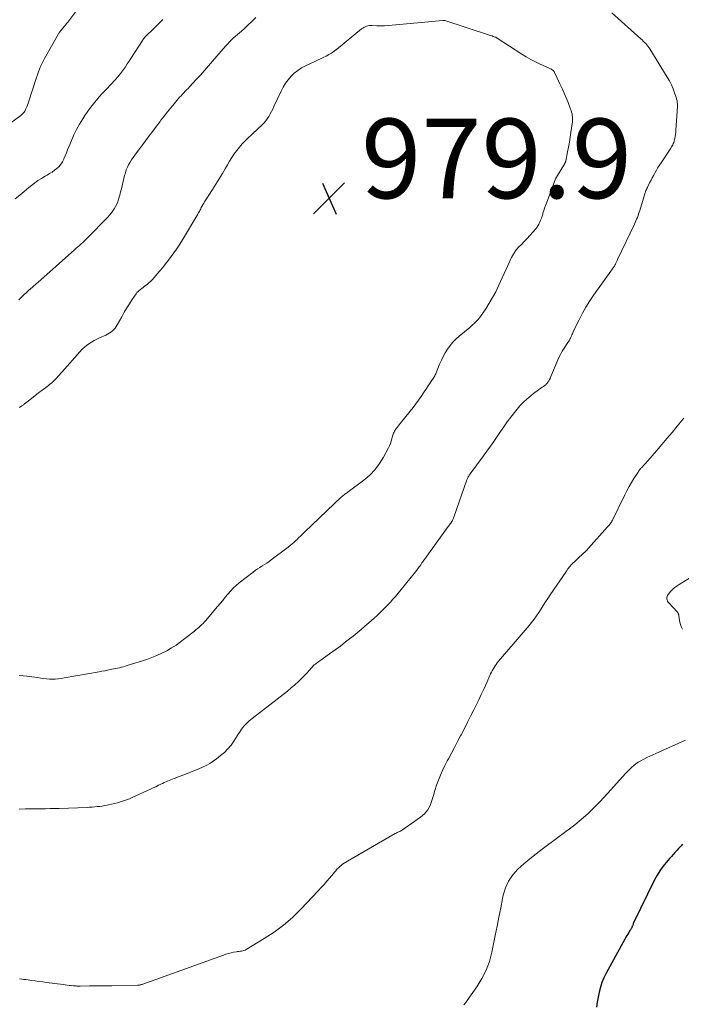
# Model space of a CAD drawing. Units: feet. Extents: x 2039999 to 2045008, y 544995 to 550002.
# Drawn here: x 2041452 to 2041618, y 548179 to 548426 of the extents above; entities that cross this region are included whole.
import ezdxf

# ---------------------------------------------------------------- set-up
doc = ezdxf.new("R2010")
doc.units = ezdxf.units.FT
doc.header["$LTSCALE"] = 100
doc.header["$MEASUREMENT"] = 0
for name, color, linetype, lineweight in [('CONTOUR INDEX', 32, 'Continuous', 25), ('CONTOUR INTERMEDIATE', 40, 'Continuous', 15), ('SPOT ELEVATION', 7, 'Continuous', 15)]:
    doc.layers.add(name, color=color, linetype=linetype, lineweight=lineweight)
doc.styles.add('slant', font='romans.shx', dxfattribs={"oblique": 14.999978})

# ---------------------------------------------------------------- blocks, each defined once
blk = doc.blocks.new('SPOT')
at = {"layer": 'SPOT ELEVATION', "lineweight": 25}
for p, q in [((-3.95, -3.95), (3.86, 3.85)), ((-1.67, 3.81), (1.74, -3.97))]:
    blk.add_line(p, q, dxfattribs=at)

msp = doc.modelspace()

# ---------------------------------------------------------------- linework, layer by layer
at = {"layer": 'CONTOUR INDEX', "elevation": 960, "flags": 128}
msp.add_lwpolyline([(2041618.44, 548218.87), (2041618.13, 548218.5), (2041617.8, 548218.12), (2041617.48, 548217.76), (2041617.14, 548217.4), (2041616.97, 548217.2), (2041616.54, 548216.75), (2041616.13, 548216.29), (2041615.71, 548215.82), (2041615.3, 548215.36), (2041614.37, 548214.29), (2041613.53, 548213.26), (2041612.76, 548212.2), (2041612.08, 548211.07), (2041611.45, 548209.9), (2041606.17, 548199.08), (2041606.09, 548198.9), (2041606.01, 548198.72), (2041605.94, 548198.55), (2041605.88, 548198.37), (2041605.84, 548198.27), (2041605.79, 548198.14), (2041605.74, 548198.01), (2041605.68, 548197.88), (2041605.62, 548197.75), (2041605.55, 548197.62), (2041605.48, 548197.5), (2041605.4, 548197.38), (2041605.33, 548197.26), (2041604.94, 548196.69), (2041604.68, 548196.29), (2041604.42, 548195.88), (2041604.17, 548195.46), (2041603.94, 548195.04), (2041599.26, 548186.42), (2041598.7, 548185.27), (2041598.21, 548184.11), (2041597.81, 548182.91), (2041597.48, 548181.68), (2041597.23, 548180.43), (2041597.01, 548179.17), (2041596.85, 548177.91)], dxfattribs=at)
at = {"layer": 'CONTOUR INTERMEDIATE', "flags": 128}
for points, elevation in [([(2041449.48, 548400.28), (2041452.01, 548402.14), (2041452.2, 548402.29), (2041452.37, 548402.44), (2041452.54, 548402.61), (2041452.7, 548402.78), (2041452.85, 548402.96), (2041452.98, 548403.15), (2041453.1, 548403.36), (2041453.2, 548403.57), (2041453.35, 548403.91), (2041453.52, 548404.3), (2041453.67, 548404.69), (2041453.82, 548405.08), (2041453.95, 548405.48), (2041455.95, 548411.66), (2041456.18, 548412.35), (2041456.43, 548413.05), (2041456.7, 548413.73), (2041456.99, 548414.41), (2041457.29, 548415.08), (2041457.61, 548415.75), (2041457.95, 548416.4), (2041458.31, 548417.04), (2041461.52, 548422.66), (2041461.59, 548422.78), (2041461.67, 548422.9), (2041461.74, 548423.02), (2041461.83, 548423.13), (2041461.91, 548423.25), (2041462, 548423.36), (2041462.09, 548423.47), (2041462.18, 548423.57), (2041462.62, 548424.09), (2041462.92, 548424.45), (2041463.23, 548424.82), (2041463.52, 548425.2), (2041463.81, 548425.58), (2041472.9, 548437.7)], 964), ([(2041600.72, 548427.94), (2041607.96, 548421.38), (2041608.28, 548421.09), (2041608.59, 548420.8), (2041608.89, 548420.49), (2041609.2, 548420.19), (2041609.48, 548419.87), (2041609.76, 548419.54), (2041610.01, 548419.2), (2041610.25, 548418.84), (2041614.63, 548411.73), (2041615.17, 548410.79), (2041615.66, 548409.83), (2041616.08, 548408.84), (2041616.46, 548407.83), (2041616.87, 548406.59), (2041616.99, 548406.18), (2041617.08, 548405.76), (2041617.14, 548405.34), (2041617.17, 548404.92), (2041617.18, 548404.49), (2041617.17, 548404.06), (2041617.16, 548403.63), (2041617.14, 548403.2), (2041616.8, 548398.41), (2041616.76, 548397.89), (2041616.69, 548397.37), (2041616.61, 548396.86), (2041616.52, 548396.35), (2041616.43, 548395.95), (2041616.36, 548395.64), (2041616.26, 548395.34), (2041616.15, 548395.04), (2041616.02, 548394.76), (2041615.87, 548394.47), (2041615.71, 548394.2), (2041615.54, 548393.92), (2041615.37, 548393.66), (2041613.07, 548390.22), (2041612.67, 548389.61), (2041612.29, 548389), (2041611.92, 548388.38), (2041611.56, 548387.74), (2041611.22, 548387.11), (2041610.87, 548386.47), (2041610.54, 548385.83), (2041610.2, 548385.18), (2041609.75, 548384.29), (2041609.62, 548384.03), (2041609.49, 548383.77), (2041609.38, 548383.5), (2041609.26, 548383.23), (2041609.15, 548382.96), (2041609.05, 548382.69), (2041608.96, 548382.41), (2041608.87, 548382.13), (2041607.71, 548378.23), (2041607.57, 548377.79), (2041607.43, 548377.35), (2041607.27, 548376.92), (2041607.11, 548376.49), (2041606.93, 548376.06), (2041606.75, 548375.64), (2041606.56, 548375.21), (2041606.37, 548374.8), (2041602.08, 548365.87), (2041601.99, 548365.68), (2041601.91, 548365.5), (2041601.83, 548365.31), (2041601.75, 548365.12), (2041601.71, 548365.01), (2041601.65, 548364.88), (2041601.6, 548364.75), (2041601.54, 548364.62), (2041601.47, 548364.49), (2041601.4, 548364.36), (2041601.33, 548364.25), (2041601.26, 548364.14), (2041601.17, 548364.03), (2041601.09, 548363.92), (2041601.01, 548363.81), (2041600.92, 548363.7), (2041600.84, 548363.59), (2041596.13, 548356.98), (2041595.11, 548355.48), (2041594.15, 548353.94), (2041593.27, 548352.36), (2041592.43, 548350.75), (2041591.08, 548347.94), (2041590.96, 548347.71), (2041590.86, 548347.47), (2041590.75, 548347.23), (2041590.65, 548346.99), (2041590.61, 548346.89), (2041590.53, 548346.7), (2041590.45, 548346.5), (2041590.36, 548346.31), (2041590.28, 548346.13), (2041590.23, 548346.01), (2041590.16, 548345.88), (2041590.09, 548345.75), (2041590.02, 548345.63), (2041589.95, 548345.5), (2041589.87, 548345.38), (2041589.79, 548345.26), (2041589.71, 548345.14), (2041589.63, 548345.01), (2041588.72, 548343.64), (2041588.21, 548342.82), (2041587.73, 548341.98), (2041587.31, 548341.12), (2041586.91, 548340.23), (2041585.38, 548336.47), (2041585.22, 548336.11), (2041585.04, 548335.76), (2041584.84, 548335.42), (2041584.62, 548335.09), (2041584.39, 548334.78), (2041584.27, 548334.62), (2041584.13, 548334.47), (2041583.99, 548334.35), (2041583.83, 548334.23), (2041583.66, 548334.11), (2041583.5, 548334), (2041583.33, 548333.88), (2041583.17, 548333.76), (2041580.99, 548332.17), (2041579.78, 548331.2), (2041578.63, 548330.18), (2041577.57, 548329.06), (2041576.57, 548327.88), (2041575.27, 548326.24), (2041574.37, 548325.05), (2041573.49, 548323.85), (2041572.64, 548322.63), (2041571.81, 548321.4), (2041570.98, 548320.16), (2041570.14, 548318.93), (2041569.28, 548317.71), (2041568.41, 548316.51), (2041565.06, 548311.99), (2041564.93, 548311.81), (2041564.81, 548311.63), (2041564.69, 548311.44), (2041564.58, 548311.25), (2041564.47, 548311.06), (2041564.38, 548310.86), (2041564.29, 548310.66), (2041564.21, 548310.46), (2041560.94, 548301.13), (2041560.88, 548300.98), (2041560.83, 548300.83), (2041560.76, 548300.67), (2041560.7, 548300.52), (2041560.59, 548300.27), (2041560.58, 548300.25), (2041560.57, 548300.22), (2041560.56, 548300.2), (2041560.54, 548300.18), (2041560.49, 548300.09), (2041560.48, 548300.07), (2041560.47, 548300.05), (2041560.45, 548300.03), (2041560.44, 548300.01), (2041560.16, 548299.61), (2041560, 548299.39), (2041559.85, 548299.17), (2041559.69, 548298.95), (2041559.54, 548298.74), (2041554.56, 548291.86), (2041554.18, 548291.33), (2041553.8, 548290.8), (2041553.42, 548290.28), (2041553.04, 548289.75), (2041552.93, 548289.6), (2041552.6, 548289.15), (2041552.27, 548288.7), (2041551.94, 548288.25), (2041551.61, 548287.8), (2041551.28, 548287.36), (2041550.94, 548286.92), (2041550.59, 548286.49), (2041550.24, 548286.05), (2041546.24, 548281.2), (2041545.62, 548280.47), (2041544.99, 548279.75), (2041544.35, 548279.05), (2041543.69, 548278.36), (2041543.02, 548277.69), (2041542.33, 548277.02), (2041541.63, 548276.38), (2041540.92, 548275.74), (2041539.57, 548274.56), (2041538.59, 548273.71), (2041537.6, 548272.87), (2041536.6, 548272.04), (2041535.59, 548271.22), (2041535.02, 548270.75), (2041533.71, 548269.72), (2041532.39, 548268.7), (2041531.05, 548267.71), (2041529.7, 548266.74), (2041527.22, 548265), (2041526.94, 548264.8), (2041526.66, 548264.59), (2041526.38, 548264.39), (2041526.11, 548264.18), (2041525.84, 548263.96), (2041525.59, 548263.73), (2041525.35, 548263.48), (2041525.12, 548263.22), (2041525, 548263.07), (2041524.71, 548262.73), (2041524.41, 548262.4), (2041524.11, 548262.07), (2041523.81, 548261.75), (2041522.72, 548260.64), (2041521.86, 548259.78), (2041520.96, 548258.95), (2041520.04, 548258.16), (2041519.09, 548257.39), (2041510.18, 548250.46), (2041509.82, 548250.17), (2041509.45, 548249.87), (2041509.1, 548249.56), (2041508.75, 548249.24), (2041508.42, 548248.91), (2041508.11, 548248.57), (2041507.82, 548248.2), (2041507.55, 548247.81), (2041507.53, 548247.77), (2041507.26, 548247.36), (2041506.99, 548246.94), (2041506.72, 548246.52), (2041506.46, 548246.11), (2041505.63, 548244.81), (2041504.91, 548243.8), (2041504.12, 548242.83), (2041503.23, 548241.96), (2041502.28, 548241.14), (2041501.27, 548240.36), (2041500.42, 548239.75), (2041499.56, 548239.19), (2041498.65, 548238.7), (2041497.72, 548238.24), (2041496.77, 548237.82), (2041495.81, 548237.42), (2041494.84, 548237.04), (2041493.87, 548236.66), (2041490.6, 548235.43), (2041490.18, 548235.27), (2041489.75, 548235.1), (2041489.33, 548234.93), (2041488.9, 548234.75), (2041488.49, 548234.56), (2041488.07, 548234.37), (2041487.66, 548234.17), (2041487.25, 548233.97), (2041486.68, 548233.69), (2041485.99, 548233.34), (2041485.3, 548233.01), (2041484.6, 548232.68), (2041483.89, 548232.36), (2041480.03, 548230.63), (2041479.31, 548230.32), (2041478.58, 548230.03), (2041477.84, 548229.77), (2041477.1, 548229.52), (2041476.35, 548229.3), (2041475.59, 548229.09), (2041474.83, 548228.92), (2041474.06, 548228.75), (2041473.75, 548228.69), (2041473.12, 548228.58), (2041472.5, 548228.48), (2041471.86, 548228.39), (2041471.23, 548228.32), (2041470.6, 548228.26), (2041469.96, 548228.21), (2041469.33, 548228.17), (2041468.69, 548228.14), (2041461.63, 548227.88), (2041460.5, 548227.85), (2041459.37, 548227.82), (2041458.24, 548227.8), (2041457.11, 548227.79), (2041455.41, 548227.78), (2041455.13, 548227.78), (2041454.85, 548227.77), (2041454.57, 548227.77), (2041454.29, 548227.76), (2041454.01, 548227.75), (2041453.72, 548227.74), (2041453.44, 548227.74), (2041453.16, 548227.73), (2041451.61, 548227.71)], 972), ([(2041450.62, 548381.15), (2041451.75, 548382.09), (2041452.88, 548383.03), (2041454.01, 548383.96), (2041454.66, 548384.49), (2041455.48, 548385.13), (2041456.32, 548385.74), (2041457.2, 548386.29), (2041458.1, 548386.82), (2041458.61, 548387.1), (2041459.26, 548387.48), (2041459.89, 548387.88), (2041460.49, 548388.32), (2041461.09, 548388.78), (2041461.62, 548389.29), (2041462.09, 548389.84), (2041462.48, 548390.46), (2041462.81, 548391.12), (2041462.86, 548391.24), (2041463.17, 548391.99), (2041463.48, 548392.74), (2041463.78, 548393.49), (2041464.09, 548394.24), (2041464.73, 548395.8), (2041465.35, 548397.21), (2041466.02, 548398.59), (2041466.78, 548399.93), (2041467.59, 548401.24), (2041468.13, 548402.07), (2041468.72, 548402.94), (2041469.32, 548403.79), (2041469.96, 548404.63), (2041470.61, 548405.46), (2041471.45, 548406.5), (2041471.7, 548406.79), (2041471.95, 548407.08), (2041472.21, 548407.35), (2041472.47, 548407.62), (2041472.74, 548407.88), (2041473.01, 548408.15), (2041473.27, 548408.43), (2041473.53, 548408.7), (2041475.74, 548411.1), (2041476.29, 548411.72), (2041476.83, 548412.36), (2041477.34, 548413.02), (2041477.84, 548413.69), (2041478.32, 548414.38), (2041478.79, 548415.07), (2041479.25, 548415.76), (2041479.71, 548416.46), (2041482.59, 548420.95), (2041482.73, 548421.16), (2041482.87, 548421.37), (2041483.03, 548421.56), (2041483.19, 548421.76), (2041483.36, 548421.94), (2041483.54, 548422.13), (2041483.71, 548422.31), (2041483.89, 548422.48), (2041484.96, 548423.49), (2041485.67, 548424.17), (2041486.37, 548424.86), (2041487.07, 548425.55), (2041487.76, 548426.26)], 968), ([(2041451.54, 548355.79), (2041452.37, 548356.58), (2041453.89, 548358.03), (2041453.95, 548358.09), (2041454.02, 548358.15), (2041454.08, 548358.21), (2041454.15, 548358.27), (2041454.22, 548358.33), (2041454.29, 548358.38), (2041454.36, 548358.44), (2041454.43, 548358.5), (2041454.95, 548358.96), (2041455.28, 548359.24), (2041455.61, 548359.53), (2041455.94, 548359.82), (2041456.27, 548360.11), (2041465.54, 548368.36), (2041465.95, 548368.72), (2041466.36, 548369.09), (2041466.77, 548369.45), (2041467.18, 548369.81), (2041467.59, 548370.18), (2041467.99, 548370.55), (2041468.39, 548370.94), (2041468.78, 548371.33), (2041473.88, 548376.55), (2041474.33, 548377.04), (2041474.76, 548377.55), (2041475.15, 548378.09), (2041475.52, 548378.64), (2041475.85, 548379.22), (2041476.14, 548379.82), (2041476.39, 548380.43), (2041476.6, 548381.06), (2041476.67, 548381.33), (2041476.89, 548382.1), (2041477.1, 548382.88), (2041477.3, 548383.66), (2041477.5, 548384.44), (2041478.12, 548387.02), (2041478.31, 548387.72), (2041478.54, 548388.4), (2041478.82, 548389.07), (2041479.14, 548389.72), (2041479.5, 548390.35), (2041479.88, 548390.97), (2041480.28, 548391.58), (2041480.7, 548392.17), (2041483.4, 548395.77), (2041484.31, 548396.98), (2041485.22, 548398.19), (2041486.13, 548399.39), (2041487.04, 548400.6), (2041487.25, 548400.89), (2041488.06, 548401.94), (2041488.88, 548402.99), (2041489.72, 548404.03), (2041490.57, 548405.06), (2041491.63, 548406.32), (2041491.97, 548406.7), (2041492.31, 548407.08), (2041492.65, 548407.45), (2041493.01, 548407.82), (2041493.37, 548408.18), (2041493.72, 548408.54), (2041494.08, 548408.91), (2041494.43, 548409.28), (2041496.14, 548411.12), (2041496.66, 548411.69), (2041497.18, 548412.26), (2041497.7, 548412.83), (2041498.2, 548413.41), (2041498.71, 548414), (2041499.21, 548414.58), (2041499.72, 548415.16), (2041500.22, 548415.74), (2041503.51, 548419.51), (2041503.74, 548419.77), (2041503.98, 548420.03), (2041504.22, 548420.29), (2041504.46, 548420.54), (2041504.7, 548420.79), (2041504.95, 548421.03), (2041505.21, 548421.27), (2041505.47, 548421.51), (2041507.05, 548422.9), (2041508.09, 548423.84), (2041509.13, 548424.78), (2041510.16, 548425.74), (2041511.17, 548426.71)], 972), ([(2041451.67, 548328.64), (2041452.24, 548329.06), (2041452.4, 548329.18), (2041452.56, 548329.3), (2041452.72, 548329.43), (2041452.88, 548329.55), (2041453.04, 548329.68), (2041453.19, 548329.8), (2041453.35, 548329.93), (2041453.51, 548330.05), (2041456.4, 548332.27), (2041456.83, 548332.6), (2041457.27, 548332.92), (2041457.7, 548333.25), (2041458.14, 548333.57), (2041458.3, 548333.69), (2041458.66, 548333.96), (2041459, 548334.23), (2041459.35, 548334.51), (2041459.69, 548334.8), (2041460.02, 548335.09), (2041460.34, 548335.39), (2041460.65, 548335.71), (2041460.95, 548336.03), (2041461.04, 548336.14), (2041461.39, 548336.52), (2041461.73, 548336.91), (2041462.07, 548337.29), (2041462.41, 548337.68), (2041466.85, 548342.67), (2041467.38, 548343.23), (2041467.94, 548343.75), (2041468.53, 548344.23), (2041469.14, 548344.69), (2041469.79, 548345.1), (2041470.45, 548345.49), (2041471.13, 548345.85), (2041471.82, 548346.18), (2041473.42, 548346.89), (2041473.85, 548347.1), (2041474.27, 548347.35), (2041474.66, 548347.63), (2041475.04, 548347.93), (2041475.39, 548348.27), (2041475.71, 548348.63), (2041475.99, 548349.02), (2041476.25, 548349.43), (2041477.41, 548351.52), (2041478.04, 548352.62), (2041478.68, 548353.7), (2041479.35, 548354.77), (2041480.04, 548355.82), (2041480.99, 548357.25), (2041481.23, 548357.57), (2041481.49, 548357.87), (2041481.78, 548358.13), (2041482.1, 548358.37), (2041482.43, 548358.6), (2041482.76, 548358.83), (2041483.08, 548359.07), (2041483.4, 548359.32), (2041483.77, 548359.6), (2041484.25, 548360.01), (2041484.72, 548360.44), (2041485.16, 548360.89), (2041485.58, 548361.36), (2041486.98, 548363.03), (2041487.71, 548363.92), (2041488.43, 548364.82), (2041489.14, 548365.73), (2041489.85, 548366.64), (2041490.53, 548367.58), (2041491.19, 548368.52), (2041491.82, 548369.49), (2041492.43, 548370.46), (2041496.57, 548377.32), (2041496.72, 548377.59), (2041496.87, 548377.85), (2041497.01, 548378.12), (2041497.15, 548378.4), (2041497.28, 548378.67), (2041497.42, 548378.94), (2041497.56, 548379.22), (2041497.7, 548379.49), (2041497.72, 548379.52), (2041497.87, 548379.81), (2041498.03, 548380.09), (2041498.2, 548380.37), (2041498.37, 548380.64), (2041500.24, 548383.52), (2041501.08, 548384.84), (2041501.9, 548386.17), (2041502.71, 548387.52), (2041503.49, 548388.87), (2041503.98, 548389.71), (2041504.53, 548390.64), (2041505.1, 548391.55), (2041505.7, 548392.45), (2041506.32, 548393.32), (2041506.98, 548394.17), (2041507.68, 548394.99), (2041508.42, 548395.76), (2041509.2, 548396.5), (2041509.92, 548397.15), (2041510.56, 548397.72), (2041511.19, 548398.3), (2041511.82, 548398.89), (2041512.44, 548399.48), (2041512.67, 548399.69), (2041513.15, 548400.19), (2041513.61, 548400.72), (2041514.01, 548401.28), (2041514.39, 548401.87), (2041514.74, 548402.48), (2041515.07, 548403.1), (2041515.38, 548403.72), (2041515.69, 548404.35), (2041517.47, 548408.24), (2041518, 548409.25), (2041518.58, 548410.21), (2041519.25, 548411.11), (2041519.99, 548411.97), (2041520.81, 548412.75), (2041521.68, 548413.45), (2041522.63, 548414.05), (2041523.62, 548414.59), (2041525.95, 548415.67), (2041526.67, 548416), (2041527.38, 548416.34), (2041528.09, 548416.68), (2041528.8, 548417.03), (2041529.49, 548417.4), (2041530.16, 548417.8), (2041530.8, 548418.25), (2041531.43, 548418.72), (2041537.75, 548423.88), (2041538.03, 548424.09), (2041538.32, 548424.27), (2041538.62, 548424.42), (2041538.94, 548424.54), (2041539.27, 548424.63), (2041539.61, 548424.7), (2041539.95, 548424.73), (2041540.29, 548424.73), (2041541.53, 548424.68), (2041542.5, 548424.66), (2041543.46, 548424.67), (2041544.42, 548424.71), (2041545.39, 548424.79), (2041558.18, 548426.01), (2041558.24, 548426.02), (2041558.3, 548426.02), (2041558.36, 548426.02), (2041558.43, 548426.02), (2041558.49, 548426.01), (2041558.55, 548426), (2041558.61, 548425.98), (2041558.67, 548425.97), (2041569.64, 548422.42), (2041569.95, 548422.32), (2041570.26, 548422.21), (2041570.57, 548422.1), (2041570.87, 548421.99), (2041571.35, 548421.82), (2041571.42, 548421.79), (2041571.49, 548421.76), (2041571.55, 548421.73), (2041571.62, 548421.69), (2041571.68, 548421.66), (2041571.75, 548421.62), (2041571.81, 548421.58), (2041571.87, 548421.54), (2041578.02, 548417.56), (2041579.15, 548416.86), (2041580.3, 548416.2)], 976), ([(2041580.3, 548416.2), (2041581.48, 548415.59), (2041582.68, 548415.02), (2041584.73, 548414.1), (2041584.91, 548414.01), (2041585.1, 548413.92), (2041585.28, 548413.83), (2041585.47, 548413.74), (2041585.6, 548413.67), (2041585.71, 548413.6), (2041585.82, 548413.53), (2041585.92, 548413.44), (2041586.01, 548413.35), (2041586.1, 548413.25), (2041586.17, 548413.14), (2041586.24, 548413.03), (2041586.3, 548412.91), (2041587.62, 548410.07), (2041588.15, 548408.9), (2041588.67, 548407.72), (2041589.17, 548406.53), (2041589.66, 548405.34), (2041590.32, 548403.69), (2041590.46, 548403.32), (2041590.58, 548402.94), (2041590.67, 548402.56), (2041590.74, 548402.17), (2041590.79, 548401.78), (2041590.81, 548401.38), (2041590.8, 548400.99), (2041590.76, 548400.6), (2041590.4, 548397.86), (2041590.22, 548396.62), (2041590.02, 548395.38), (2041589.8, 548394.15), (2041589.56, 548392.93), (2041589.08, 548390.64), (2041589.07, 548390.56), (2041589.04, 548390.48), (2041589.02, 548390.4), (2041588.99, 548390.32), (2041588.96, 548390.25), (2041588.92, 548390.17), (2041588.88, 548390.1), (2041588.84, 548390.03), (2041586.75, 548386.59), (2041586.72, 548386.53), (2041586.69, 548386.48), (2041586.66, 548386.43), (2041586.63, 548386.37), (2041586.61, 548386.32), (2041586.58, 548386.26), (2041586.56, 548386.21), (2041586.53, 548386.15), (2041584.21, 548380.07), (2041583.98, 548379.45), (2041583.76, 548378.83), (2041583.55, 548378.2), (2041583.36, 548377.56), (2041583.29, 548377.32), (2041583.13, 548376.81), (2041582.96, 548376.3), (2041582.78, 548375.79), (2041582.59, 548375.29), (2041582.36, 548374.81), (2041582.11, 548374.35), (2041581.81, 548373.91), (2041581.47, 548373.5), (2041580.79, 548372.74), (2041580.09, 548371.97), (2041579.38, 548371.21), (2041578.66, 548370.45), (2041577.94, 548369.7), (2041577.14, 548368.88), (2041576.8, 548368.5), (2041576.48, 548368.11), (2041576.19, 548367.69), (2041575.92, 548367.26), (2041575.67, 548366.81), (2041575.44, 548366.36), (2041575.21, 548365.9), (2041574.99, 548365.44), (2041572.2, 548359.3), (2041571.47, 548357.8), (2041570.7, 548356.34), (2041569.85, 548354.91), (2041568.95, 548353.52), (2041567.61, 548351.56), (2041567.33, 548351.18), (2041567.03, 548350.8), (2041566.71, 548350.45), (2041566.38, 548350.11), (2041566.03, 548349.78), (2041565.67, 548349.45), (2041565.31, 548349.14), (2041564.95, 548348.83), (2041562.25, 548346.58), (2041561.45, 548345.85), (2041560.7, 548345.08), (2041560.01, 548344.25), (2041559.38, 548343.38), (2041558.8, 548342.46), (2041558.27, 548341.52), (2041557.8, 548340.55), (2041557.36, 548339.56), (2041556.49, 548337.38), (2041556.38, 548337.14), (2041556.27, 548336.89), (2041556.14, 548336.66), (2041556.01, 548336.42), (2041555.87, 548336.2), (2041555.72, 548335.97), (2041555.57, 548335.75), (2041555.42, 548335.52), (2041555.15, 548335.14), (2041554.86, 548334.73), (2041554.58, 548334.31), (2041554.3, 548333.89), (2041554.03, 548333.47), (2041553.34, 548332.4), (2041552.71, 548331.45), (2041552.06, 548330.51), (2041551.38, 548329.6), (2041550.68, 548328.7), (2041547.75, 548325.04), (2041547.47, 548324.7), (2041547.2, 548324.36), (2041546.93, 548324.01), (2041546.66, 548323.67), (2041546.45, 548323.41), (2041546.29, 548323.19), (2041546.14, 548322.96), (2041546.01, 548322.72), (2041545.89, 548322.48), (2041545.78, 548322.23), (2041545.68, 548321.97), (2041545.6, 548321.71), (2041545.53, 548321.44), (2041545.36, 548320.79), (2041545.19, 548320.2), (2041545, 548319.63), (2041544.76, 548319.07), (2041544.49, 548318.52), (2041543.24, 548316.19), (2041542.23, 548314.57), (2041541.09, 548313.05), (2041539.77, 548311.7), (2041538.32, 548310.45), (2041534.38, 548307.48), (2041534.17, 548307.32), (2041533.95, 548307.17), (2041533.74, 548307.02), (2041533.52, 548306.87), (2041533.31, 548306.71), (2041533.1, 548306.55), (2041532.9, 548306.38), (2041532.71, 548306.2), (2041523.44, 548297.38), (2041523.21, 548297.16), (2041522.98, 548296.94), (2041522.75, 548296.71), (2041522.52, 548296.49), (2041522.29, 548296.26), (2041522.06, 548296.04), (2041521.82, 548295.81), (2041521.59, 548295.59), (2041521.15, 548295.18), (2041520.7, 548294.77), (2041520.23, 548294.36), (2041519.75, 548293.97), (2041519.26, 548293.59), (2041515, 548290.35), (2041514.45, 548289.94), (2041513.89, 548289.55), (2041513.31, 548289.18), (2041512.72, 548288.83), (2041512.13, 548288.48), (2041511.55, 548288.11), (2041510.99, 548287.71), (2041510.44, 548287.3), (2041506.95, 548284.6), (2041506.17, 548283.95), (2041505.43, 548283.27), (2041504.73, 548282.54), (2041504.07, 548281.77), (2041503.44, 548280.98), (2041502.8, 548280.19), (2041502.15, 548279.41), (2041501.5, 548278.63), (2041498.48, 548275.06), (2041498.16, 548274.71), (2041497.84, 548274.36), (2041497.5, 548274.03), (2041497.15, 548273.7), (2041496.79, 548273.39), (2041496.43, 548273.08), (2041496.06, 548272.78), (2041495.69, 548272.48), (2041493.27, 548270.56), (2041492.18, 548269.73), (2041491.05, 548268.94), (2041489.89, 548268.21), (2041488.71, 548267.52), (2041487.49, 548266.89), (2041486.24, 548266.31), (2041484.97, 548265.8), (2041483.67, 548265.35), (2041478.74, 548263.78), (2041478.27, 548263.64), (2041477.8, 548263.5), (2041477.32, 548263.38), (2041476.84, 548263.26), (2041476.36, 548263.15), (2041475.88, 548263.05), (2041475.4, 548262.95), (2041474.92, 548262.85), (2041474.5, 548262.77), (2041473.8, 548262.64), (2041473.11, 548262.51), (2041472.42, 548262.38), (2041471.72, 548262.25), (2041462.88, 548260.67), (2041462.15, 548260.55), (2041461.41, 548260.47), (2041460.68, 548260.41), (2041459.94, 548260.38), (2041459.2, 548260.4), (2041458.47, 548260.44), (2041457.74, 548260.52), (2041457.01, 548260.63), (2041456.28, 548260.76), (2041455.55, 548260.87), (2041454.82, 548260.97), (2041454.09, 548261.06), (2041453.56, 548261.12), (2041452.56, 548261.22), (2041451.56, 548261.3)], 976), ([(2041618.79, 548326.04), (2041617.12, 548323.98), (2041615.84, 548322.42), (2041614.56, 548320.87), (2041613.25, 548319.34), (2041611.94, 548317.81), (2041609.76, 548315.29), (2041609.49, 548314.98), (2041609.22, 548314.67), (2041608.94, 548314.37), (2041608.65, 548314.07), (2041608.38, 548313.78), (2041608.24, 548313.63), (2041608.09, 548313.47), (2041607.94, 548313.31), (2041607.8, 548313.15), (2041607.66, 548312.98), (2041607.52, 548312.81), (2041607.4, 548312.64), (2041607.28, 548312.46), (2041606.24, 548310.82), (2041605.62, 548309.81), (2041605.02, 548308.79), (2041604.46, 548307.74), (2041603.92, 548306.69), (2041600.83, 548300.39), (2041600.7, 548300.14), (2041600.56, 548299.89), (2041600.4, 548299.65), (2041600.23, 548299.41), (2041599.96, 548299.05), (2041599.92, 548299), (2041599.88, 548298.95), (2041599.84, 548298.9), (2041599.79, 548298.85), (2041599.74, 548298.81), (2041599.7, 548298.76), (2041599.65, 548298.71), (2041599.61, 548298.66), (2041594.81, 548293.3), (2041594.38, 548292.84), (2041593.95, 548292.39), (2041593.5, 548291.95), (2041593.05, 548291.52), (2041592.58, 548291.1), (2041592.12, 548290.68), (2041591.66, 548290.25), (2041591.2, 548289.83), (2041591.08, 548289.71), (2041590.57, 548289.21), (2041590.1, 548288.69), (2041589.65, 548288.14), (2041589.24, 548287.57), (2041585.17, 548281.55), (2041584.59, 548280.68), (2041584.02, 548279.81), (2041583.45, 548278.93), (2041582.9, 548278.05), (2041582.33, 548277.17), (2041581.74, 548276.31), (2041581.12, 548275.47), (2041580.47, 548274.65), (2041579.85, 548273.88), (2041578.87, 548272.69), (2041577.88, 548271.5), (2041576.89, 548270.33), (2041575.88, 548269.16), (2041572.13, 548264.83), (2041571.84, 548264.47), (2041571.56, 548264.1), (2041571.3, 548263.72), (2041571.05, 548263.33), (2041570.82, 548262.92), (2041570.6, 548262.51), (2041570.39, 548262.1), (2041570.2, 548261.68), (2041569.23, 548259.51), (2041568.54, 548258), (2041567.84, 548256.5), (2041567.13, 548255.01), (2041566.39, 548253.53), (2041565.97, 548252.68), (2041565.17, 548251.1), (2041564.38, 548249.52), (2041563.58, 548247.94), (2041562.77, 548246.36), (2041562.65, 548246.12), (2041561.9, 548244.67), (2041561.14, 548243.22), (2041560.36, 548241.77), (2041559.58, 548240.34), (2041559.3, 548239.82), (2041558.67, 548238.64), (2041558.09, 548237.43), (2041557.56, 548236.2), (2041557.06, 548234.96), (2041556.61, 548233.69), (2041556.18, 548232.42), (2041555.8, 548231.13), (2041555.44, 548229.84), (2041554.97, 548228.61), (2041554.36, 548227.5), (2041553.53, 548226.54), (2041552.55, 548225.68), (2041548.01, 548222.5), (2041547.79, 548222.36), (2041547.58, 548222.23), (2041547.35, 548222.11), (2041547.12, 548222), (2041546.89, 548221.89), (2041546.66, 548221.78), (2041546.44, 548221.66), (2041546.21, 548221.54), (2041534.2, 548214.64), (2041533.78, 548214.38), (2041533.37, 548214.11), (2041532.97, 548213.82), (2041532.59, 548213.52), (2041532.29, 548213.27), (2041532.06, 548213.07), (2041531.84, 548212.87), (2041531.63, 548212.65), (2041531.43, 548212.43), (2041531.23, 548212.2), (2041531.03, 548211.97), (2041530.83, 548211.74), (2041530.64, 548211.51), (2041529.67, 548210.35), (2041528.98, 548209.54), (2041528.28, 548208.74), (2041527.57, 548207.95), (2041526.84, 548207.18), (2041522.45, 548202.54), (2041520.32, 548200.48), (2041518.1, 548198.54), (2041515.73, 548196.78), (2041513.25, 548195.16), (2041508.71, 548192.42), (2041508.43, 548192.27), (2041508.13, 548192.15), (2041507.83, 548192.06), (2041507.51, 548192), (2041507.19, 548191.96), (2041506.87, 548191.92), (2041506.55, 548191.87), (2041506.23, 548191.81), (2041505.55, 548191.69), (2041504.89, 548191.56), (2041504.25, 548191.4), (2041503.61, 548191.21), (2041502.97, 548191), (2041482.67, 548183.67), (2041482.51, 548183.62), (2041482.35, 548183.57), (2041482.18, 548183.52), (2041482.02, 548183.48), (2041481.85, 548183.45), (2041481.68, 548183.43), (2041481.51, 548183.41), (2041481.34, 548183.4), (2041474.88, 548183.3), (2041473.49, 548183.28), (2041472.1, 548183.26), (2041470.71, 548183.25), (2041469.32, 548183.23), (2041466.97, 548183.21), (2041466.75, 548183.21), (2041466.54, 548183.21), (2041466.33, 548183.22), (2041466.12, 548183.22), (2041465.9, 548183.23), (2041465.69, 548183.24), (2041465.48, 548183.25), (2041465.27, 548183.27), (2041464.68, 548183.33), (2041464.18, 548183.38), (2041463.68, 548183.43), (2041463.18, 548183.49), (2041462.67, 548183.56), (2041458.49, 548184.1), (2041457.54, 548184.23), (2041456.58, 548184.36), (2041455.63, 548184.49), (2041454.68, 548184.62), (2041453.84, 548184.74), (2041453.31, 548184.82), (2041452.77, 548184.89), (2041452.24, 548184.96), (2041451.7, 548185.02)], 968), ([(2041626.21, 548289.46), (2041617.66, 548284.17), (2041617.38, 548283.98), (2041617.1, 548283.8), (2041616.82, 548283.6), (2041616.55, 548283.4), (2041616.2, 548283.13), (2041616.11, 548283.06), (2041616.01, 548282.99), (2041615.92, 548282.92), (2041615.83, 548282.85), (2041615.74, 548282.77), (2041615.65, 548282.69), (2041615.57, 548282.61), (2041615.5, 548282.52), (2041614.85, 548281.67), (2041614.71, 548281.41), (2041614.6, 548281.15), (2041614.55, 548280.87), (2041614.54, 548280.58), (2041614.59, 548280.29), (2041614.68, 548280.01), (2041614.83, 548279.77), (2041615.01, 548279.53), (2041617.15, 548277.3), (2041617.23, 548277.2), (2041617.3, 548277.11), (2041617.36, 548277), (2041617.41, 548276.89), (2041617.45, 548276.78), (2041617.49, 548276.66), (2041617.52, 548276.54), (2041617.54, 548276.42), (2041617.71, 548275.12), (2041617.86, 548274.37), (2041618.09, 548273.64), (2041618.42, 548272.96)], 964), ([(2041619.21, 548245.04), (2041611.75, 548241.7), (2041611, 548241.36), (2041610.26, 548241.01), (2041609.51, 548240.65), (2041608.77, 548240.29), (2041608.57, 548240.19), (2041607.95, 548239.85), (2041607.34, 548239.48), (2041606.76, 548239.07), (2041606.19, 548238.63), (2041605.65, 548238.16), (2041605.13, 548237.68), (2041604.62, 548237.17), (2041604.14, 548236.65), (2041599.66, 548231.67), (2041598.69, 548230.61), (2041597.7, 548229.57), (2041596.7, 548228.54), (2041595.69, 548227.52), (2041594.65, 548226.53), (2041593.59, 548225.58), (2041592.48, 548224.66), (2041591.35, 548223.78), (2041583.2, 548217.66), (2041581.63, 548216.45), (2041580.08, 548215.2), (2041578.57, 548213.91), (2041577.08, 548212.6), (2041575.78, 548211.16), (2041574.69, 548209.6), (2041573.92, 548207.87), (2041573.36, 548206.02), (2041573.21, 548205.24), (2041572.74, 548202.9), (2041572.27, 548200.57), (2041571.8, 548198.23), (2041571.33, 548195.89), (2041570.5, 548191.72), (2041569.88, 548189.41), (2041569.08, 548187.18), (2041568.01, 548185.07), (2041566.75, 548183.04), (2041564.28, 548179.54), (2041564.12, 548179.32), (2041563.95, 548179.1), (2041563.78, 548178.89), (2041563.6, 548178.67), (2041563.42, 548178.46)], 964)]:
    msp.add_lwpolyline(points, dxfattribs=dict(at, elevation=elevation))

# ---------------------------------------------------------------- block references
at = {"layer": 'SPOT ELEVATION'}
msp.add_blockref('SPOT', (2041529.61, 548381.3, 979.9), dxfattribs=at)

# ---------------------------------------------------------------- texts
at = {"layer": 'SPOT ELEVATION', "style": 'slant', "oblique": 15}
msp.add_text('979.9', height=20, dxfattribs=at).set_placement((2041537.61, 548381.3, 979.9))

doc.saveas('drawing.dxf')
